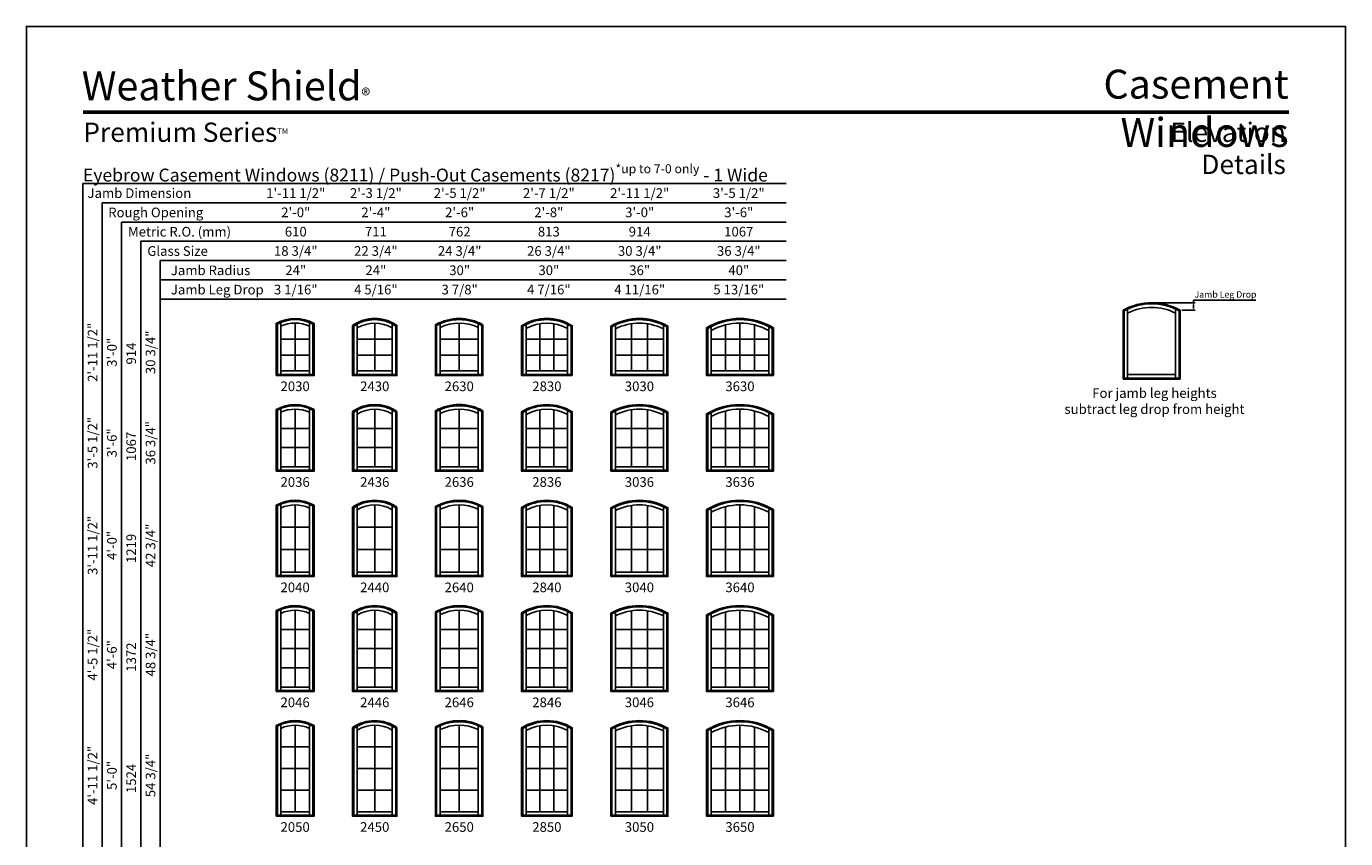
# Model space of a CAD drawing. Extents: x -19 to 801, y 5408 to 6478.
# Drawn here: x -19 to 801, y 5973 to 6478 of the extents above; entities that cross this region are included whole.
import ezdxf
from ezdxf.enums import TextEntityAlignment as Align

# ---------------------------------------------------------------- set-up
doc = ezdxf.new("R2010")
doc.units = 0
doc.header["$LTSCALE"] = 0.25
doc.header["$MEASUREMENT"] = 0
doc.layers.get('0').update_dxf_attribs({"linetype": 'CONTINUOUS'})
doc.layers.get('Defpoints').update_dxf_attribs({"color": 3, "linetype": 'CONTINUOUS'})
doc.styles.add('ARIAL', font='arial.ttf', dxfattribs={"height": 4})
doc.dimstyles.get("Standard").update_dxf_attribs({"dimtxt": 2, "dimasz": 1, "dimexe": 1, "dimexo": 1, "dimgap": 1, "dimtad": 1, "dimdec": 4, "dimzin": 0, "dimdsep": 46, "dimtxsty": 'ARIAL', "dimcen": 0.09, "dimadec": 0, "dimazin": 0, "dimtfac": 1, "dimtdec": 4, "dimtofl": 0, "dimtmove": 2, "dimatfit": 3, "dimfxl": 1, "dimtolj": 1, "dimtzin": 0, "dimarcsym": 0})

# ---------------------------------------------------------------- blocks, each defined once
blk = doc.blocks.new('*D1')
at = {"color": 0, "lineweight": -2, "transparency": 16777216}
for p, q in [((681.15, 6306.58), (707.18, 6306.58)), ((706.18, 6306.58), (706.18, 6308.18)), ((706.18, 6308.18), (745.01, 6308.18)), ((698.9, 6301.9), (707.18, 6301.9)), ((706.18, 6302.9), (706.18, 6305.58))]:
    blk.add_line(p, q, dxfattribs=at)
at = {"color": 0, "transparency": 16777216}
for points in [[(706.01, 6305.58), (706.35, 6305.58), (706.18, 6306.58)], [(706.01, 6302.9), (706.35, 6302.9), (706.18, 6301.9)]]:
    blk.add_solid(points, dxfattribs=at)
at = {"layer": 'Defpoints', "color": 0, "transparency": 16777216}
for p in [(680.15, 6306.58), (697.9, 6301.9), (706.18, 6301.9)]:
    blk.add_point(p, dxfattribs=at)
at = {"color": 0, "transparency": 16777216, "insert": (726.09, 6311.77), "char_height": 4, "attachment_point": 5, "style": 'ARIAL'}
blk.add_mtext('\\A1;Jamb Leg Drop', dxfattribs=at)

msp = doc.modelspace()

# ---------------------------------------------------------------- linework, layer by layer
for p, q in [((453.03893, 6380.776224), (15.907447, 6380.776224)), ((15.907447, 6380.776224), (15.907447, 5509.776224)), ((453.03893, 6368.776224), (27.907447, 6368.776224)), ((27.907447, 6368.776224), (27.907447, 5509.776224)), ((453.03893, 6356.776224), (39.907447, 6356.776224)), ((39.907447, 6356.776224), (39.907447, 5509.776224)), ((453.03893, 6344.776224), (51.907447, 6344.776224)), ((51.907447, 6344.776224), (51.907447, 5509.776224)), ((453.03893, 6332.776224), (63.907447, 6332.776224)), ((63.907447, 6332.776224), (63.907447, 5509.776224)), ((453.03893, 6320.776224), (63.907447, 6320.776224)), ((453.03893, 6308.776224), (63.907447, 6308.776224)), ((663.09089, 6301.492208), (662.39589, 6301.899835)), ((665.27089, 6259.774913), (665.27089, 6302.598304)), ((695.02089, 6302.598304), (695.02089, 6259.774913)), ((697.20089, 6301.492208), (697.89589, 6301.899835)), ((136.03893, 6293.70318), (136.734257, 6293.292491)), ((138.91393, 6261.971224), (138.91393, 6294.325177)), ((147.78893, 6293.901224), (147.78893, 6264.151224)), ((156.66393, 6294.325177), (156.66393, 6261.971224)), ((158.843603, 6293.292491), (159.53893, 6293.70318)), ((183.53893, 6292.44695), (184.234189, 6292.081579)), ((186.41393, 6261.971224), (186.41393, 6293.388293)), ((197.28893, 6293.901224), (197.28893, 6264.151224)), ((208.16393, 6293.388293), (208.16393, 6261.971224)), ((210.343672, 6292.081579), (211.03893, 6292.44695)), ((235.03893, 6292.899728), (235.734188, 6292.490951)), ((237.91393, 6261.971224), (237.91393, 6293.567405)), ((249.78893, 6293.901224), (249.78893, 6264.151224)), ((261.66393, 6293.567405), (261.66393, 6261.971224)), ((263.843673, 6292.490951), (264.53893, 6292.899728)), ((288.53893, 6292.30929), (289.234165, 6291.91856)), ((291.41393, 6261.971224), (291.41393, 6293.101447)), ((299.99723, 6293.559557), (299.99723, 6264.151224)), ((308.58063, 6293.559557), (308.58063, 6264.151224)), ((317.16393, 6293.101447), (317.16393, 6261.971224)), ((319.343695, 6291.91856), (320.03893, 6292.30929)), ((344.73393, 6291.688519), (344.03893, 6292.096145)), ((346.91393, 6261.971224), (346.91393, 6292.794615)), ((356.83053, 6293.528016), (356.83053, 6264.151224)), ((366.74733, 6293.528016), (366.74733, 6264.151224)), ((376.66393, 6292.794615), (376.66393, 6261.971224)), ((378.84393, 6291.688519), (379.53893, 6292.096145)), ((403.53893, 6290.973263), (404.234108, 6290.579879)), ((406.41393, 6261.971224), (406.41393, 6291.781472)), ((415.35143, 6292.809357), (415.35143, 6264.151224)), ((424.28893, 6293.901224), (424.28893, 6264.151224)), ((433.22643, 6292.809357), (433.22643, 6264.151224)), ((442.16393, 6291.781472), (442.16393, 6261.971224)), ((444.343753, 6290.579879), (445.03893, 6290.973263)), ((138.91393, 6283.984624), (156.66393, 6283.984624)), ((186.41393, 6283.984624), (208.16393, 6283.984624)), ((237.91393, 6283.984624), (261.66393, 6283.984624)), ((291.41393, 6283.984624), (317.16393, 6283.984624)), ((346.91393, 6283.984624), (376.66393, 6283.984624)), ((406.41393, 6283.984624), (442.16393, 6283.984624)), ((138.91393, 6274.067824), (156.66393, 6274.067824)), ((186.41393, 6274.067824), (208.16393, 6274.067824)), ((237.91393, 6274.067824), (261.66393, 6274.067824)), ((291.41393, 6274.067824), (317.16393, 6274.067824)), ((346.91393, 6274.067824), (376.66393, 6274.067824)), ((406.41393, 6274.067824), (442.16393, 6274.067824)), ((136.03893, 6261.276224), (136.73393, 6261.971224)), ((156.66393, 6264.151224), (138.91393, 6264.151224)), ((158.84393, 6261.971224), (159.53893, 6261.276224)), ((184.23393, 6261.971224), (183.53893, 6261.276224)), ((208.16393, 6264.151224), (186.41393, 6264.151224)), ((210.34393, 6261.971224), (211.03893, 6261.276224)), ((235.03893, 6261.276224), (235.73393, 6261.971224)), ((261.66393, 6264.151224), (237.91393, 6264.151224)), ((263.84393, 6261.971224), (264.53893, 6261.276224)), ((288.53893, 6261.276224), (289.23393, 6261.971224)), ((317.16393, 6264.151224), (291.41393, 6264.151224)), ((319.34393, 6261.971224), (320.03893, 6261.276224)), ((344.03893, 6261.276224), (344.73393, 6261.971224)), ((376.66393, 6264.151224), (346.91393, 6264.151224)), ((378.84393, 6261.971224), (379.53893, 6261.276224)), ((403.53893, 6261.276224), (404.23393, 6261.971224)), ((442.16393, 6264.151224), (406.41393, 6264.151224)), ((444.34393, 6261.971224), (445.03893, 6261.276224)), ((662.39589, 6259.079913), (663.09089, 6259.774913)), ((695.02089, 6261.954913), (665.27089, 6261.954913)), ((697.20089, 6259.774913), (697.89589, 6259.079913)), ((136.03893, 6240.20318), (136.734257, 6239.792491)), ((138.91393, 6202.471224), (138.91393, 6240.825177)), ((147.78893, 6240.401224), (147.78893, 6204.651224)), ((156.66393, 6240.825177), (156.66393, 6202.471224)), ((158.843603, 6239.792491), (159.53893, 6240.20318)), ((197.28893, 6240.401224), (197.28893, 6204.651224)), ((249.78893, 6240.401224), (249.78893, 6204.651224)), ((424.28893, 6240.401224), (424.28893, 6204.651224)), ((183.53893, 6238.94695), (184.234189, 6238.581579)), ((186.41393, 6202.471224), (186.41393, 6239.888293)), ((208.16393, 6239.888293), (208.16393, 6202.471224)), ((210.343672, 6238.581579), (211.03893, 6238.94695)), ((235.03893, 6239.399728), (235.734188, 6238.990951)), ((237.91393, 6202.471224), (237.91393, 6240.067405)), ((261.66393, 6240.067405), (261.66393, 6202.471224)), ((263.843673, 6238.990951), (264.53893, 6239.399728)), ((288.53893, 6238.80929), (289.234165, 6238.41856)), ((291.41393, 6202.471224), (291.41393, 6239.601447)), ((299.99723, 6240.059557), (299.99723, 6204.651224)), ((308.58063, 6240.059557), (308.58063, 6204.651224)), ((317.16393, 6239.601447), (317.16393, 6202.471224)), ((319.343695, 6238.41856), (320.03893, 6238.80929)), ((344.73393, 6238.188519), (344.03893, 6238.596145)), ((346.91393, 6202.471224), (346.91393, 6239.294615)), ((356.83053, 6240.028016), (356.83053, 6204.651224)), ((366.74733, 6240.028016), (366.74733, 6204.651224)), ((376.66393, 6239.294615), (376.66393, 6202.471224)), ((378.84393, 6238.188519), (379.53893, 6238.596145)), ((403.53893, 6237.473263), (404.234108, 6237.079879)), ((406.41393, 6202.471224), (406.41393, 6238.281472)), ((415.35143, 6239.309357), (415.35143, 6204.651224)), ((433.22643, 6239.309357), (433.22643, 6204.651224)), ((442.16393, 6238.281472), (442.16393, 6202.471224)), ((444.343753, 6237.079879), (445.03893, 6237.473263)), ((138.91393, 6228.484624), (156.66393, 6228.484624)), ((186.41393, 6228.484624), (208.16393, 6228.484624)), ((237.91393, 6228.484624), (261.66393, 6228.484624)), ((291.41393, 6228.484624), (317.16393, 6228.484624)), ((346.91393, 6228.484624), (376.66393, 6228.484624)), ((406.41393, 6228.484624), (442.16393, 6228.484624)), ((138.91393, 6216.567824), (156.66393, 6216.567824)), ((186.41393, 6216.567824), (208.16393, 6216.567824)), ((237.91393, 6216.567824), (261.66393, 6216.567824)), ((291.41393, 6216.567824), (317.16393, 6216.567824)), ((346.91393, 6216.567824), (376.66393, 6216.567824)), ((406.41393, 6216.567824), (442.16393, 6216.567824)), ((136.03893, 6201.776224), (136.73393, 6202.471224)), ((156.66393, 6204.651224), (138.91393, 6204.651224)), ((158.84393, 6202.471224), (159.53893, 6201.776224)), ((184.23393, 6202.471224), (183.53893, 6201.776224)), ((208.16393, 6204.651224), (186.41393, 6204.651224)), ((210.34393, 6202.471224), (211.03893, 6201.776224)), ((235.03893, 6201.776224), (235.73393, 6202.471224)), ((261.66393, 6204.651224), (237.91393, 6204.651224)), ((263.84393, 6202.471224), (264.53893, 6201.776224)), ((288.53893, 6201.776224), (289.23393, 6202.471224)), ((317.16393, 6204.651224), (291.41393, 6204.651224)), ((319.34393, 6202.471224), (320.03893, 6201.776224)), ((344.03893, 6201.776224), (344.73393, 6202.471224)), ((376.66393, 6204.651224), (346.91393, 6204.651224)), ((378.84393, 6202.471224), (379.53893, 6201.776224)), ((403.53893, 6201.776224), (404.23393, 6202.471224)), ((442.16393, 6204.651224), (406.41393, 6204.651224)), ((444.34393, 6202.471224), (445.03893, 6201.776224)), ((136.03893, 6180.70318), (136.734257, 6180.292491)), ((138.91393, 6136.971224), (138.91393, 6181.325177)), ((147.78893, 6180.901224), (147.78893, 6139.151224)), ((156.66393, 6181.325177), (156.66393, 6136.971224)), ((158.843603, 6180.292491), (159.53893, 6180.70318)), ((183.53893, 6179.44695), (184.234189, 6179.081579)), ((186.41393, 6136.971224), (186.41393, 6180.388293)), ((197.28893, 6180.901224), (197.28893, 6139.151224)), ((208.16393, 6180.388293), (208.16393, 6136.971224)), ((210.343672, 6179.081579), (211.03893, 6179.44695)), ((235.03893, 6179.899728), (235.734188, 6179.490951)), ((237.91393, 6136.971224), (237.91393, 6180.567405)), ((249.78893, 6180.901224), (249.78893, 6139.151224)), ((261.66393, 6180.567405), (261.66393, 6136.971224)), ((263.843673, 6179.490951), (264.53893, 6179.899728)), ((288.53893, 6179.30929), (289.234165, 6178.91856)), ((291.41393, 6136.971224), (291.41393, 6180.101447)), ((299.99723, 6180.559557), (299.99723, 6139.151224)), ((308.58063, 6180.559557), (308.58063, 6139.151224)), ((317.16393, 6180.101447), (317.16393, 6136.971224)), ((319.343695, 6178.91856), (320.03893, 6179.30929)), ((344.73393, 6178.688519), (344.03893, 6179.096145)), ((346.91393, 6136.971224), (346.91393, 6179.794615)), ((356.83053, 6180.528016), (356.83053, 6139.151224)), ((366.74733, 6180.528016), (366.74733, 6139.151224)), ((376.66393, 6179.794615), (376.66393, 6136.971224)), ((378.84393, 6178.688519), (379.53893, 6179.096145)), ((403.53893, 6177.973263), (404.234108, 6177.579879)), ((406.41393, 6136.971224), (406.41393, 6178.781472)), ((415.35143, 6179.809357), (415.35143, 6139.151224)), ((424.28893, 6180.901224), (424.28893, 6139.151224)), ((433.22643, 6179.809357), (433.22643, 6139.151224)), ((442.16393, 6178.781472), (442.16393, 6136.971224)), ((444.343753, 6177.579879), (445.03893, 6177.973263)), ((138.91393, 6166.984624), (156.66393, 6166.984624)), ((186.41393, 6166.984624), (208.16393, 6166.984624)), ((237.91393, 6166.984624), (261.66393, 6166.984624)), ((291.41393, 6166.984624), (317.16393, 6166.984624)), ((346.91393, 6166.984624), (376.66393, 6166.984624)), ((406.41393, 6166.984624), (442.16393, 6166.984624)), ((138.91393, 6153.067824), (156.66393, 6153.067824)), ((186.41393, 6153.067824), (208.16393, 6153.067824)), ((237.91393, 6153.067824), (261.66393, 6153.067824)), ((291.41393, 6153.067824), (317.16393, 6153.067824)), ((346.91393, 6153.067824), (376.66393, 6153.067824)), ((406.41393, 6153.067824), (442.16393, 6153.067824)), ((136.03893, 6136.276224), (136.73393, 6136.971224)), ((156.66393, 6139.151224), (138.91393, 6139.151224)), ((158.84393, 6136.971224), (159.53893, 6136.276224)), ((184.23393, 6136.971224), (183.53893, 6136.276224)), ((208.16393, 6139.151224), (186.41393, 6139.151224)), ((210.34393, 6136.971224), (211.03893, 6136.276224)), ((235.03893, 6136.276224), (235.73393, 6136.971224)), ((261.66393, 6139.151224), (237.91393, 6139.151224)), ((263.84393, 6136.971224), (264.53893, 6136.276224)), ((288.53893, 6136.276224), (289.23393, 6136.971224)), ((317.16393, 6139.151224), (291.41393, 6139.151224)), ((319.34393, 6136.971224), (320.03893, 6136.276224)), ((344.03893, 6136.276224), (344.73393, 6136.971224)), ((376.66393, 6139.151224), (346.91393, 6139.151224)), ((378.84393, 6136.971224), (379.53893, 6136.276224)), ((403.53893, 6136.276224), (404.23393, 6136.971224)), ((442.16393, 6139.151224), (406.41393, 6139.151224)), ((444.34393, 6136.971224), (445.03893, 6136.276224)), ((136.03893, 6115.20318), (136.734257, 6114.792491)), ((138.91393, 6065.471224), (138.91393, 6115.825177)), ((147.78893, 6115.401224), (147.78893, 6067.651224)), ((156.66393, 6115.825177), (156.66393, 6065.471224)), ((158.843603, 6114.792491), (159.53893, 6115.20318)), ((183.53893, 6113.94695), (184.234189, 6113.581579)), ((186.41393, 6065.471224), (186.41393, 6114.888293)), ((197.28893, 6115.401224), (197.28893, 6067.651224)), ((208.16393, 6114.888293), (208.16393, 6065.471224)), ((210.343672, 6113.581579), (211.03893, 6113.94695)), ((235.03893, 6114.399728), (235.734188, 6113.990951)), ((237.91393, 6065.471224), (237.91393, 6115.067405)), ((249.78893, 6115.401224), (249.78893, 6067.651224)), ((261.66393, 6115.067405), (261.66393, 6065.471224)), ((263.843673, 6113.990951), (264.53893, 6114.399728)), ((288.53893, 6113.80929), (289.234165, 6113.41856)), ((291.41393, 6065.471224), (291.41393, 6114.601447)), ((299.99723, 6115.059557), (299.99723, 6067.651224)), ((308.58063, 6115.059557), (308.58063, 6067.651224)), ((317.16393, 6114.601447), (317.16393, 6065.471224)), ((319.343695, 6113.41856), (320.03893, 6113.80929)), ((344.73393, 6113.188519), (344.03893, 6113.596145)), ((346.91393, 6065.471224), (346.91393, 6114.294615)), ((356.83053, 6115.028016), (356.83053, 6067.651224)), ((366.74733, 6115.028016), (366.74733, 6067.651224)), ((376.66393, 6114.294615), (376.66393, 6065.471224)), ((378.84393, 6113.188519), (379.53893, 6113.596145)), ((403.53893, 6112.473263), (404.234108, 6112.079879)), ((406.41393, 6065.471224), (406.41393, 6113.281472)), ((415.35143, 6114.309357), (415.35143, 6067.651224)), ((424.28893, 6115.401224), (424.28893, 6067.651224)), ((433.22643, 6114.309357), (433.22643, 6067.651224)), ((442.16393, 6113.281472), (442.16393, 6065.471224)), ((444.343753, 6112.079879), (445.03893, 6112.473263)), ((138.91393, 6103.463724), (156.66393, 6103.463724)), ((186.41393, 6103.463724), (208.16393, 6103.463724)), ((237.91393, 6103.463724), (261.66393, 6103.463724)), ((291.41393, 6103.463724), (317.16393, 6103.463724)), ((346.91393, 6103.463724), (376.66393, 6103.463724)), ((406.41393, 6103.463724), (442.16393, 6103.463724)), ((138.91393, 6091.526224), (156.66393, 6091.526224)), ((186.41393, 6091.526224), (208.16393, 6091.526224)), ((237.91393, 6091.526224), (261.66393, 6091.526224)), ((291.41393, 6091.526224), (317.16393, 6091.526224)), ((346.91393, 6091.526224), (376.66393, 6091.526224)), ((406.41393, 6091.526224), (442.16393, 6091.526224)), ((138.91393, 6079.588724), (156.66393, 6079.588724)), ((186.41393, 6079.588724), (208.16393, 6079.588724)), ((237.91393, 6079.588724), (261.66393, 6079.588724)), ((291.41393, 6079.588724), (317.16393, 6079.588724)), ((346.91393, 6079.588724), (376.66393, 6079.588724)), ((406.41393, 6079.588724), (442.16393, 6079.588724)), ((136.03893, 6064.776224), (136.73393, 6065.471224)), ((156.66393, 6067.651224), (138.91393, 6067.651224)), ((158.84393, 6065.471224), (159.53893, 6064.776224)), ((184.23393, 6065.471224), (183.53893, 6064.776224)), ((208.16393, 6067.651224), (186.41393, 6067.651224)), ((210.34393, 6065.471224), (211.03893, 6064.776224)), ((235.03893, 6064.776224), (235.73393, 6065.471224)), ((261.66393, 6067.651224), (237.91393, 6067.651224)), ((263.84393, 6065.471224), (264.53893, 6064.776224)), ((288.53893, 6064.776224), (289.23393, 6065.471224)), ((317.16393, 6067.651224), (291.41393, 6067.651224)), ((319.34393, 6065.471224), (320.03893, 6064.776224)), ((344.03893, 6064.776224), (344.73393, 6065.471224)), ((376.66393, 6067.651224), (346.91393, 6067.651224)), ((378.84393, 6065.471224), (379.53893, 6064.776224)), ((403.53893, 6064.776224), (404.23393, 6065.471224)), ((442.16393, 6067.651224), (406.41393, 6067.651224)), ((444.34393, 6065.471224), (445.03893, 6064.776224)), ((136.03893, 6043.70318), (136.734257, 6043.292491)), ((138.91393, 5987.971224), (138.91393, 6044.325177)), ((147.78893, 6043.901224), (147.78893, 5990.151224)), ((156.66393, 6044.325177), (156.66393, 5987.971224)), ((158.843603, 6043.292491), (159.53893, 6043.70318)), ((197.28893, 6043.901224), (197.28893, 5990.151224)), ((237.91393, 5987.971224), (237.91393, 6043.567405)), ((249.78893, 6043.901224), (249.78893, 5990.151224)), ((261.66393, 6043.567405), (261.66393, 5987.971224)), ((299.99723, 6043.559557), (299.99723, 5990.151224)), ((308.58063, 6043.559557), (308.58063, 5990.151224)), ((356.83053, 6043.528016), (356.83053, 5990.151224)), ((366.74733, 6043.528016), (366.74733, 5990.151224)), ((424.28893, 6043.901224), (424.28893, 5990.151224)), ((183.53893, 6042.44695), (184.234189, 6042.081579)), ((186.41393, 5987.971224), (186.41393, 6043.388293)), ((208.16393, 6043.388293), (208.16393, 5987.971224)), ((210.343672, 6042.081579), (211.03893, 6042.44695)), ((235.03893, 6042.899728), (235.734188, 6042.490951)), ((263.843673, 6042.490951), (264.53893, 6042.899728)), ((288.53893, 6042.30929), (289.234165, 6041.91856)), ((291.41393, 5987.971224), (291.41393, 6043.101447)), ((317.16393, 6043.101447), (317.16393, 5987.971224)), ((319.343695, 6041.91856), (320.03893, 6042.30929)), ((344.73393, 6041.688519), (344.03893, 6042.096145)), ((346.91393, 5987.971224), (346.91393, 6042.794615)), ((376.66393, 6042.794615), (376.66393, 5987.971224)), ((378.84393, 6041.688519), (379.53893, 6042.096145)), ((403.53893, 6040.973263), (404.234108, 6040.579879)), ((406.41393, 5987.971224), (406.41393, 6041.781472)), ((415.35143, 6042.809357), (415.35143, 5990.151224)), ((433.22643, 6042.809357), (433.22643, 5990.151224)), ((442.16393, 6041.781472), (442.16393, 5987.971224)), ((444.343753, 6040.579879), (445.03893, 6040.973263)), ((138.91393, 6030.463724), (156.66393, 6030.463724)), ((186.41393, 6030.463724), (208.16393, 6030.463724)), ((237.91393, 6030.463724), (261.66393, 6030.463724)), ((291.41393, 6030.463724), (317.16393, 6030.463724)), ((346.91393, 6030.463724), (376.66393, 6030.463724)), ((406.41393, 6030.463724), (442.16393, 6030.463724)), ((138.91393, 6017.026224), (156.66393, 6017.026224)), ((186.41393, 6017.026224), (208.16393, 6017.026224)), ((237.91393, 6017.026224), (261.66393, 6017.026224)), ((291.41393, 6017.026224), (317.16393, 6017.026224)), ((346.91393, 6017.026224), (376.66393, 6017.026224)), ((406.41393, 6017.026224), (442.16393, 6017.026224)), ((138.91393, 6003.588724), (156.66393, 6003.588724)), ((186.41393, 6003.588724), (208.16393, 6003.588724)), ((237.91393, 6003.588724), (261.66393, 6003.588724)), ((291.41393, 6003.588724), (317.16393, 6003.588724)), ((346.91393, 6003.588724), (376.66393, 6003.588724)), ((406.41393, 6003.588724), (442.16393, 6003.588724)), ((136.03893, 5987.276224), (136.73393, 5987.971224)), ((156.66393, 5990.151224), (138.91393, 5990.151224)), ((158.84393, 5987.971224), (159.53893, 5987.276224)), ((184.23393, 5987.971224), (183.53893, 5987.276224)), ((208.16393, 5990.151224), (186.41393, 5990.151224)), ((210.34393, 5987.971224), (211.03893, 5987.276224)), ((235.03893, 5987.276224), (235.73393, 5987.971224)), ((261.66393, 5990.151224), (237.91393, 5990.151224)), ((263.84393, 5987.971224), (264.53893, 5987.276224)), ((288.53893, 5987.276224), (289.23393, 5987.971224)), ((317.16393, 5990.151224), (291.41393, 5990.151224)), ((319.34393, 5987.971224), (320.03893, 5987.276224)), ((344.03893, 5987.276224), (344.73393, 5987.971224)), ((376.66393, 5990.151224), (346.91393, 5990.151224)), ((378.84393, 5987.971224), (379.53893, 5987.276224)), ((403.53893, 5987.276224), (404.23393, 5987.971224)), ((442.16393, 5990.151224), (406.41393, 5990.151224)), ((444.34393, 5987.971224), (445.03893, 5987.276224))]:
    msp.add_line(p, q)
msp.add_lwpolyline([(-19.251112, 5408.411452), (800.748888, 5408.411452), (800.748888, 6478.411452), (-19.251112, 6478.411452)], close=True)
at = {"const_width": 2.25}
msp.add_lwpolyline([(15.923647, 6425.145609), (765.574128, 6425.145609)], dxfattribs=at)
for points in [[(662.39589, 6259.079913), (662.39589, 6301.899835, -0.2636663789), (697.89589, 6301.899835), (697.89589, 6259.079913)], [(663.09089, 6259.774913), (663.09089, 6301.492208, -0.2575611089), (697.20089, 6301.492208), (697.20089, 6259.774913)], [(136.03893, 6261.276224), (136.03893, 6293.70318, -0.261535634), (159.53893, 6293.70318), (159.53893, 6261.276224)], [(136.73393, 6261.971224), (136.73393, 6293.292315, -0.2522757806), (158.84393, 6293.292315), (158.84393, 6261.971224)], [(183.53893, 6292.44695, -0.3148562195), (211.03893, 6292.44695), (211.03893, 6261.276224), (183.53893, 6261.276224)], [(184.23393, 6292.081404, -0.3063821791), (210.34393, 6292.081404), (210.34393, 6261.971224), (184.23393, 6261.971224)], [(264.53893, 6292.899728), (264.53893, 6261.276224), (235.03893, 6261.276224), (235.03893, 6292.899728, -0.2628132378)], [(263.84393, 6292.490811), (263.84393, 6261.971224), (235.73393, 6261.971224), (235.73393, 6292.490811, -0.2554544788)], [(320.03893, 6261.276224), (288.53893, 6261.276224), (288.53893, 6292.30929, -0.2836148066), (320.03893, 6292.30929)], [(319.34393, 6261.971224), (289.23393, 6261.971224), (289.23393, 6291.918419, -0.2765064359), (319.34393, 6291.918419)], [(344.03893, 6261.276224), (344.03893, 6292.096145, -0.2636663789), (379.53893, 6292.096145), (379.53893, 6261.276224)], [(344.73393, 6261.971224), (344.73393, 6291.688519, -0.2575611089), (378.84393, 6291.688519), (378.84393, 6261.971224)], [(445.03893, 6261.276224), (403.53893, 6261.276224), (403.53893, 6290.973263, -0.2796607544), (445.03893, 6290.973263)], [(444.34393, 6261.971224), (404.23393, 6261.971224), (404.23393, 6290.579774, -0.2743181197), (444.34393, 6290.579774)], [(136.03893, 6201.776224), (136.03893, 6240.20318, -0.261535634), (159.53893, 6240.20318), (159.53893, 6201.776224)], [(136.73393, 6202.471224), (136.73393, 6239.792315, -0.2522757806), (158.84393, 6239.792315), (158.84393, 6202.471224)], [(183.53893, 6238.94695, -0.3148562195), (211.03893, 6238.94695), (211.03893, 6201.776224), (183.53893, 6201.776224)], [(184.23393, 6238.581404, -0.3063821791), (210.34393, 6238.581404), (210.34393, 6202.471224), (184.23393, 6202.471224)], [(264.53893, 6239.399728), (264.53893, 6201.776224), (235.03893, 6201.776224), (235.03893, 6239.399728, -0.2628132378)], [(263.84393, 6238.990811), (263.84393, 6202.471224), (235.73393, 6202.471224), (235.73393, 6238.990811, -0.2554544788)], [(320.03893, 6201.776224), (288.53893, 6201.776224), (288.53893, 6238.80929, -0.2836148066), (320.03893, 6238.80929)], [(319.34393, 6202.471224), (289.23393, 6202.471224), (289.23393, 6238.418419, -0.2765064359), (319.34393, 6238.418419)], [(344.03893, 6201.776224), (344.03893, 6238.596145, -0.2636663789), (379.53893, 6238.596145), (379.53893, 6201.776224)], [(344.73393, 6202.471224), (344.73393, 6238.188519, -0.2575611089), (378.84393, 6238.188519), (378.84393, 6202.471224)], [(445.03893, 6201.776224), (403.53893, 6201.776224), (403.53893, 6237.473263, -0.2796607544), (445.03893, 6237.473263)], [(444.34393, 6202.471224), (404.23393, 6202.471224), (404.23393, 6237.079774, -0.2743181197), (444.34393, 6237.079774)], [(136.03893, 6136.276224), (136.03893, 6180.70318, -0.261535634), (159.53893, 6180.70318), (159.53893, 6136.276224)], [(136.73393, 6136.971224), (136.73393, 6180.292315, -0.2522757806), (158.84393, 6180.292315), (158.84393, 6136.971224)], [(183.53893, 6179.44695, -0.3148562195), (211.03893, 6179.44695), (211.03893, 6136.276224), (183.53893, 6136.276224)], [(184.23393, 6179.081404, -0.3063821791), (210.34393, 6179.081404), (210.34393, 6136.971224), (184.23393, 6136.971224)], [(264.53893, 6179.899728), (264.53893, 6136.276224), (235.03893, 6136.276224), (235.03893, 6179.899728, -0.2628132378)], [(263.84393, 6179.490811), (263.84393, 6136.971224), (235.73393, 6136.971224), (235.73393, 6179.490811, -0.2554544788)], [(320.03893, 6136.276224), (288.53893, 6136.276224), (288.53893, 6179.30929, -0.2836148066), (320.03893, 6179.30929)], [(319.34393, 6136.971224), (289.23393, 6136.971224), (289.23393, 6178.918419, -0.2765064359), (319.34393, 6178.918419)], [(344.03893, 6136.276224), (344.03893, 6179.096145, -0.2636663789), (379.53893, 6179.096145), (379.53893, 6136.276224)], [(344.73393, 6136.971224), (344.73393, 6178.688519, -0.2575611089), (378.84393, 6178.688519), (378.84393, 6136.971224)], [(445.03893, 6136.276224), (403.53893, 6136.276224), (403.53893, 6177.973263, -0.2796607544), (445.03893, 6177.973263)], [(444.34393, 6136.971224), (404.23393, 6136.971224), (404.23393, 6177.579774, -0.2743181197), (444.34393, 6177.579774)], [(136.03893, 6064.776224), (136.03893, 6115.20318, -0.261535634), (159.53893, 6115.20318), (159.53893, 6064.776224)], [(136.73393, 6065.471224), (136.73393, 6114.792315, -0.2522757806), (158.84393, 6114.792315), (158.84393, 6065.471224)], [(183.53893, 6113.94695, -0.3148562195), (211.03893, 6113.94695), (211.03893, 6064.776224), (183.53893, 6064.776224)], [(184.23393, 6113.581404, -0.3063821791), (210.34393, 6113.581404), (210.34393, 6065.471224), (184.23393, 6065.471224)], [(264.53893, 6114.399728), (264.53893, 6064.776224), (235.03893, 6064.776224), (235.03893, 6114.399728, -0.2628132378)], [(263.84393, 6113.990811), (263.84393, 6065.471224), (235.73393, 6065.471224), (235.73393, 6113.990811, -0.2554544788)], [(320.03893, 6064.776224), (288.53893, 6064.776224), (288.53893, 6113.80929, -0.2836148066), (320.03893, 6113.80929)], [(319.34393, 6065.471224), (289.23393, 6065.471224), (289.23393, 6113.418419, -0.2765064359), (319.34393, 6113.418419)], [(344.03893, 6064.776224), (344.03893, 6113.596145, -0.2636663789), (379.53893, 6113.596145), (379.53893, 6064.776224)], [(344.73393, 6065.471224), (344.73393, 6113.188519, -0.2575611089), (378.84393, 6113.188519), (378.84393, 6065.471224)], [(445.03893, 6064.776224), (403.53893, 6064.776224), (403.53893, 6112.473263, -0.2796607544), (445.03893, 6112.473263)], [(444.34393, 6065.471224), (404.23393, 6065.471224), (404.23393, 6112.079774, -0.2743181197), (444.34393, 6112.079774)], [(136.03893, 5987.276224), (136.03893, 6043.70318, -0.261535634), (159.53893, 6043.70318), (159.53893, 5987.276224)], [(136.73393, 5987.971224), (136.73393, 6043.292315, -0.2522757806), (158.84393, 6043.292315), (158.84393, 5987.971224)], [(183.53893, 6042.44695, -0.3148562195), (211.03893, 6042.44695), (211.03893, 5987.276224), (183.53893, 5987.276224)], [(184.23393, 6042.081404, -0.3063821791), (210.34393, 6042.081404), (210.34393, 5987.971224), (184.23393, 5987.971224)], [(264.53893, 6042.899728), (264.53893, 5987.276224), (235.03893, 5987.276224), (235.03893, 6042.899728, -0.2628132378)], [(263.84393, 6042.490811), (263.84393, 5987.971224), (235.73393, 5987.971224), (235.73393, 6042.490811, -0.2554544788)], [(320.03893, 5987.276224), (288.53893, 5987.276224), (288.53893, 6042.30929, -0.2836148066), (320.03893, 6042.30929)], [(319.34393, 5987.971224), (289.23393, 5987.971224), (289.23393, 6041.918419, -0.2765064359), (319.34393, 6041.918419)], [(344.03893, 5987.276224), (344.03893, 6042.096145, -0.2636663789), (379.53893, 6042.096145), (379.53893, 5987.276224)], [(344.73393, 5987.971224), (344.73393, 6041.688519, -0.2575611089), (378.84393, 6041.688519), (378.84393, 5987.971224)], [(445.03893, 5987.276224), (403.53893, 5987.276224), (403.53893, 6040.973263, -0.2796607544), (445.03893, 6040.973263)], [(444.34393, 5987.971224), (404.23393, 5987.971224), (404.23393, 6040.579774, -0.2743181197), (444.34393, 6040.579774)]]:
    msp.add_lwpolyline(points, format="xyb", close=True)
for centre, radius, start, end in [((680.14589, 6270.579913), 33.125, 63.316827276, 116.683172724), ((147.78893, 6272.776224), 21.125, 65.157940786, 114.842059214), ((197.28893, 6272.776224), 21.125, 59.0163869, 120.9836131), ((249.78893, 6266.776224), 27.125, 64.037167037, 115.962832963), ((304.28893, 6266.776224), 27.125, 61.663151006, 118.336848994), ((361.78893, 6260.776224), 33.125, 63.316827276, 116.683172724), ((424.28893, 6256.776224), 37.125, 61.217795319, 118.782204681), ((147.78893, 6219.276224), 21.125, 65.157940786, 114.842059214), ((197.28893, 6219.276224), 21.125, 59.0163869, 120.9836131), ((249.78893, 6213.276224), 27.125, 64.037167037, 115.962832963), ((304.28893, 6213.276224), 27.125, 61.663151006, 118.336848994), ((361.78893, 6207.276224), 33.125, 63.316827276, 116.683172724), ((424.28893, 6203.276224), 37.125, 61.217795319, 118.782204681), ((147.78893, 6159.776224), 21.125, 65.157940786, 114.842059214), ((197.28893, 6159.776224), 21.125, 59.0163869, 120.9836131), ((249.78893, 6153.776224), 27.125, 64.037167037, 115.962832963), ((304.28893, 6153.776224), 27.125, 61.663151006, 118.336848994), ((361.78893, 6147.776224), 33.125, 63.316827276, 116.683172724), ((424.28893, 6143.776224), 37.125, 61.217795319, 118.782204681), ((147.78893, 6094.276224), 21.125, 65.157940786, 114.842059214), ((197.28893, 6094.276224), 21.125, 59.0163869, 120.9836131), ((249.78893, 6088.276224), 27.125, 64.037167037, 115.962832963), ((304.28893, 6088.276224), 27.125, 61.663151006, 118.336848994), ((361.78893, 6082.276224), 33.125, 63.316827276, 116.683172724), ((424.28893, 6078.276224), 37.125, 61.217795319, 118.782204681), ((147.78893, 6022.776224), 21.125, 65.157940786, 114.842059214), ((197.28893, 6022.776224), 21.125, 59.0163869, 120.9836131), ((249.78893, 6016.776224), 27.125, 64.037167037, 115.962832963), ((304.28893, 6016.776224), 27.125, 61.663151006, 118.336848994), ((361.78893, 6010.776224), 33.125, 63.316827276, 116.683172724), ((424.28893, 6006.776224), 37.125, 61.217795319, 118.782204681)]:
    msp.add_arc(centre, radius, start, end)

# ---------------------------------------------------------------- texts
at = {"style": 'ARIAL'}
for s, p in [('Jamb Dimension', (18.754627, 6371.73416)), ('Rough Opening', (31.604274, 6359.73416)), ('Metric R.O. (mm)', (43.922633, 6347.73416)), ('Glass Size', (55.922633, 6335.73416)), ('Jamb Radius', (70.549346, 6323.73416)), ('Jamb Leg Drop', (70.549346, 6311.73416))]:
    msp.add_text(s, height=6, dxfattribs=at).set_placement(p)
for s, p in [('1\'-11 1/2"', (148.194993, 6374.776224)), ('2\'-3 1/2"', (197.985144, 6374.776224)), ('2\'-5 1/2"', (250.058845, 6374.776224)), ('2\'-7 1/2"', (305.490872, 6374.776224)), ('2\'-11 1/2"', (361.972207, 6374.776224)), ('3\'-5 1/2"', (423.558341, 6374.776224)), ('2\'-0"', (148.194993, 6362.776224)), ('2\'-4"', (197.985144, 6362.776224)), ('2\'-6"', (250.058845, 6362.776224)), ('2\'-8"', (305.490872, 6362.776224)), ('3\'-0"', (361.972207, 6362.776224)), ('3\'-6"', (423.558341, 6362.776224)), ('610', (148.194993, 6350.776224)), ('711', (197.985144, 6350.776224)), ('762', (250.058845, 6350.776224)), ('813', (305.490872, 6350.776224)), ('914', (361.972207, 6350.776224)), ('1067', (423.558341, 6350.776224)), ('18 3/4"', (148.194993, 6338.776224)), ('22 3/4"', (197.985144, 6338.776224)), ('24 3/4"', (250.058845, 6338.776224)), ('26 3/4"', (305.490872, 6338.776224)), ('30 3/4"', (361.972207, 6338.776224)), ('36 3/4"', (423.558341, 6338.776224)), ('24"', (148.194993, 6326.776224)), ('24"', (197.985144, 6326.776224)), ('30"', (250.058845, 6326.776224)), ('30"', (305.490872, 6326.776224)), ('36"', (361.972207, 6326.776224)), ('40"', (423.558341, 6326.776224)), ('3 1/16"', (148.194993, 6314.776224)), ('4 5/16"', (197.985144, 6314.776224)), ('3 7/8"', (250.058845, 6314.776224)), ('4 7/16"', (305.490872, 6314.776224)), ('4 11/16"', (361.972207, 6314.776224)), ('5 13/16"', (423.558341, 6314.776224))]:
    msp.add_text(s, height=6, dxfattribs=at).set_placement(p, align=Align.MIDDLE_CENTER)
for s, p in [('2\'-11 1/2"', (21.907447, 6275.755647)), ('3\'-0"', (33.907447, 6275.755647)), ('914', (45.907447, 6274.964159)), ('30 3/4"', (57.907447, 6275.755647)), ('3\'-5 1/2"', (21.907447, 6219.480089)), ('36 3/4"', (57.907447, 6219.480089)), ('3\'-6"', (33.907447, 6219.480089)), ('1067', (45.907447, 6217.248963)), ('3\'-11 1/2"', (21.907447, 6155.714723)), ('42 3/4"', (57.907447, 6155.714723)), ('4\'-0"', (33.907447, 6155.714723)), ('1219', (45.907447, 6153.843501)), ('4\'-5 1/2"', (21.907447, 6087.75962)), ('4\'-6"', (33.907447, 6087.75962)), ('1372', (45.907447, 6086.248314)), ('48 3/4"', (57.907447, 6087.75962)), ('4\'-11 1/2"', (21.907447, 6012.693021)), ('5\'-0"', (33.907447, 6012.693021)), ('1524', (45.907447, 6010.821805)), ('54 3/4"', (57.907447, 6012.693021))]:
    msp.add_text(s, height=6, rotation=90, dxfattribs=at).set_placement(p, align=Align.MIDDLE_CENTER)
for s, p in [('2030', (147.78893, 6251.624812)), ('2430', (197.28893, 6251.624812)), ('2630', (249.78893, 6251.624812)), ('2830', (304.28893, 6251.624812)), ('3030', (361.78893, 6251.624812)), ('3630', (424.28893, 6251.624812)), ('2036', (147.78893, 6192.124812)), ('2436', (197.28893, 6192.124812)), ('2636', (249.78893, 6192.124812)), ('2836', (304.28893, 6192.124812)), ('3036', (361.78893, 6192.124812)), ('3636', (424.28893, 6192.124812)), ('2040', (147.78893, 6126.624812)), ('2440', (197.28893, 6126.624812)), ('2640', (249.78893, 6126.624812)), ('2840', (304.28893, 6126.624812)), ('3040', (361.78893, 6126.624812)), ('3640', (424.28893, 6126.624812)), ('2046', (147.78893, 6055.124812)), ('2446', (197.28893, 6055.124812)), ('2646', (249.78893, 6055.124812)), ('2846', (304.28893, 6055.124812)), ('3046', (361.78893, 6055.124812)), ('3646', (424.28893, 6055.124812)), ('2050', (147.78893, 5977.624812)), ('2450', (197.28893, 5977.624812)), ('2650', (249.78893, 5977.624812)), ('2850', (304.28893, 5977.624812)), ('3050', (361.78893, 5977.624812)), ('3650', (424.28893, 5977.624812))]:
    msp.add_text(s, height=6, dxfattribs=at).set_placement(p, align=Align.CENTER)
for s, insert, char_height, width, attachment_point in [('\\A1;Weather Shield{\\H0.46667x;\\S^ ®;}', (15.144922, 6451.482182), 18, 190.48567531, 1), ('\\pxqr;Casement Windows', (765.398065, 6451.482182), 18, 223.60027285, 3), ('\\A1;Premium Series{\\H0.29167x;\\STM^ ;}', (16.131477, 6418.596488), 12, 137.05595653, 1), ('\\pxqr;Elevation Details', (763.58074, 6418.596488), 12, 124.8622101, 3), ('\\A1;\\pxql;Eyebrow Casement Windows (8211) / Push-Out Casements (8217){\\H0.7x;\\S*up to 7-0 only^ ;} - 1 Wide', (15.923647, 6392.692274), 8, 438.13467583, 1), ('For jamb leg heights\\Psubtract leg drop from height', (681.940465, 6253.429999), 6, 182.63574352, 2)]:
    msp.add_mtext(s, dxfattribs=dict(at, insert=insert, char_height=char_height, width=width, attachment_point=attachment_point))

# ---------------------------------------------------------------- dimensions: what is measured, and where the dimension line sits
dim = msp.add_linear_dim(base=(706.178849, 6301.899835), p1=(680.14589, 6306.579913), p2=(697.89589, 6301.899835), angle=90, text='Jamb Leg Drop', dimstyle='STANDARD', override={"dimtxt": 4, "dimtoh": 1, "dimdec": 5, "dimlunit": 4, "dimtdec": 3, "dimtmove": 0})
dim.commit()
dim.dimension.update_dxf_attribs({"geometry": '*D1', "text_midpoint": (726.094265, 6308.179589), "dimtype": 160})

doc.saveas('drawing.dxf')
